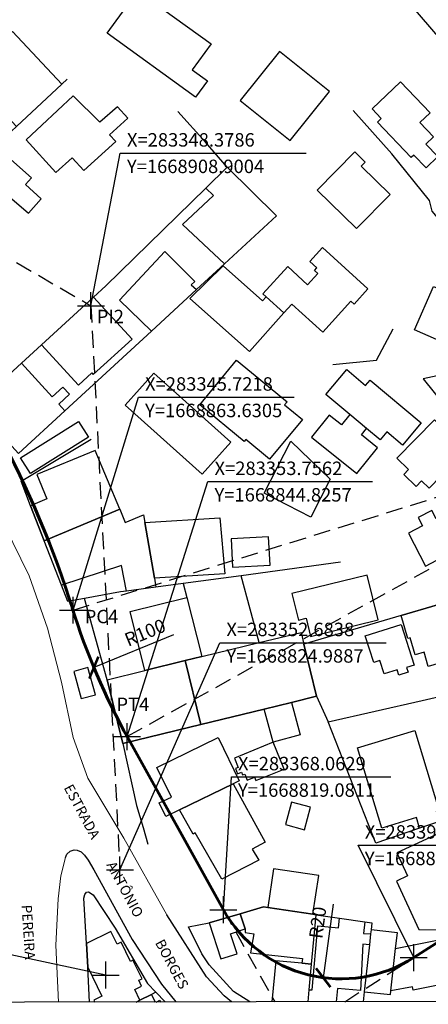
# Model space of a CAD drawing. Units: millimetres. Extents: x 283089 to 285542, y 1668804 to 1671595.
# Drawn here: x 283338 to 283398, y 1668805 to 1668951 of the extents above; entities that cross this region are included whole.
import ezdxf

# ---------------------------------------------------------------- set-up
doc = ezdxf.new("R2010")
doc.units = ezdxf.units.MM
doc.header["$MEASUREMENT"] = 0
doc.header["$PDMODE"] = 2
doc.header["$PDSIZE"] = 2
doc.linetypes.add('DASHED2', pattern=[0.375, 0.25, -0.125])
for name, color, linetype in [('_COORDENADAS_SIRGAS', 7, 'Continuous'), ('_cotas', 7, 'Continuous'), ('_textos', 7, 'Continuous'), ('Cerca', 8, 'Cerca'), ('Edificacoes', 2, 'Continuous'), ('Muro_Grade', 8, 'Continuous'), ('Parada_Onibus', 231, 'Continuous'), ('Topon_de_Vias', 7, 'Continuous')]:
    doc.layers.add(name, color=color, linetype=linetype)
for name, color, linetype, lineweight in [('_traçado viário por coordenadas', 7, 'Continuous', 60), ('Pavimentacao_Asfaltica_Mfio', 10, 'Continuous', 30), ('Pavimentacao_Asfaltica_S_Mfio', 10, 'Continuous', 15)]:
    doc.layers.add(name, color=color, linetype=linetype, lineweight=lineweight)
doc.layers.add('Malha', color=7, linetype='Continuous', plot=False)
doc.styles.add('Arial', font='arial.ttf', dxfattribs={"height": 1.5})
doc.styles.get("Standard").update_dxf_attribs({"font": 'arial.ttf'})
doc.linetypes.add('Cerca', pattern='A,10,0,["X",Standard,S=1,R=0,X=0,Y=-0.5],0.1', length=10.1)
doc.dimstyles.new('AEROS UPV', dxfattribs={"dimtxt": 2, "dimasz": 2.5, "dimexe": 1.25, "dimexo": 0.625, "dimtad": 1, "dimdsep": 46, "dimtxsty": 'Standard', "dimblk": 'ARCHTICK', "dimcen": 2.5, "dimadec": 0, "dimazin": 0, "dimtfac": 1, "dimtmove": 0, "dimatfit": 3, "dimfxl": 1, "dimtzin": 0, "dimarcsym": 0})

# ---------------------------------------------------------------- blocks, each defined once
blk = doc.blocks.new('_ArchTick')
at = {"color": 0, "linetype": 'Continuous', "const_width": 0.15}
blk.add_lwpolyline([(-0.5, -0.5), (0.5, 0.5)], dxfattribs=at)
blk = doc.blocks.new('*D144')
at = {"layer": '_cotas', "color": 0, "lineweight": -2, "transparency": 16777216}
blk.add_line((283384.36, 1668819.9), (283382.89, 1668808.97), dxfattribs=at)
at = {"layer": 'Defpoints', "color": 0, "transparency": 16777216}
for p in [(283385.54, 1668828.8), (283382.89, 1668808.97)]:
    blk.add_point(p, dxfattribs=at)
at = {"layer": '_cotas', "color": 0, "lineweight": -2, "transparency": 16777216, "xscale": 2.5, "yscale": 2.5, "zscale": 2.5, "rotation": 262.3856131536845}
blk.add_blockref('_ArchTick', (283382.89, 1668808.97), dxfattribs=at)
at = {"layer": '_cotas', "color": 0, "transparency": 16777216, "insert": (283382.32, 1668817.13), "char_height": 2, "attachment_point": 5, "rotation": 82.3856}
blk.add_mtext('R20', dxfattribs=at)
blk = doc.blocks.new('*D145')
at = {"layer": '_cotas', "color": 0, "lineweight": -2, "transparency": 16777216}
blk.add_line((283360.65, 1668859.98), (283348.81, 1668855.08), dxfattribs=at)
at = {"layer": 'Defpoints', "color": 0, "transparency": 16777216}
for p in [(283441.21, 1668893.31), (283348.81, 1668855.08)]:
    blk.add_point(p, dxfattribs=at)
at = {"layer": '_cotas', "color": 0, "lineweight": -2, "transparency": 16777216, "xscale": 2.5, "yscale": 2.5, "zscale": 2.5, "rotation": 202.4750193761981}
blk.add_blockref('_ArchTick', (283348.81, 1668855.08), dxfattribs=at)
at = {"layer": '_cotas', "color": 0, "transparency": 16777216, "insert": (283356.52, 1668860.06), "char_height": 2, "attachment_point": 5, "rotation": 22.475}
blk.add_mtext('R100', dxfattribs=at)
blk = doc.blocks.new('*D46')
at = {"layer": 'Defpoints', "color": 0, "lineweight": -2, "transparency": 16777216}
blk.add_line((283455.39, 1668905.62), (283477.5, 1668914.47), dxfattribs=at)
at = {"layer": 'Defpoints', "color": 0, "transparency": 16777216}
for p in [(283477.5, 1668914.47), (283282.54, 1668836.43)]:
    blk.add_point(p, dxfattribs=at)
at = {"layer": 'Defpoints', "color": 0, "lineweight": -2, "transparency": 16777216, "xscale": 2.5, "yscale": 2.5, "zscale": 2.5, "rotation": 21.81799869634539}
blk.add_blockref('_ArchTick', (283477.5, 1668914.47), dxfattribs=at)
at = {"layer": 'Defpoints', "color": 0, "transparency": 16777216, "insert": (283458.29, 1668908.56), "char_height": 2, "attachment_point": 5, "rotation": 21.818}
blk.add_mtext('R210', dxfattribs=at)
blk = doc.blocks.new('*D47')
at = {"layer": 'Defpoints', "color": 0, "lineweight": -2, "transparency": 16777216}
blk.add_line((283454.76, 1668910.33), (283466.33, 1668915.3), dxfattribs=at)
at = {"layer": 'Defpoints', "color": 0, "transparency": 16777216}
for p in [(283466.33, 1668915.3), (283282.54, 1668836.43)]:
    blk.add_point(p, dxfattribs=at)
at = {"layer": 'Defpoints', "color": 0, "lineweight": -2, "transparency": 16777216, "xscale": 2.5, "yscale": 2.5, "zscale": 2.5, "rotation": 23.22601365773226}
blk.add_blockref('_ArchTick', (283466.33, 1668915.3), dxfattribs=at)
at = {"layer": 'Defpoints', "color": 0, "transparency": 16777216, "insert": (283457.59, 1668913.34), "char_height": 2, "attachment_point": 5, "rotation": 23.226}
blk.add_mtext('R200', dxfattribs=at)

msp = doc.modelspace()

# ---------------------------------------------------------------- linework, layer by layer
at = {"layer": '_COORDENADAS_SIRGAS'}
for points in [[(283348.379, 1668908.9), (283352.746, 1668931.584), (283380.332, 1668931.584)], [(283345.722, 1668863.63), (283355.437, 1668895.284), (283378.591, 1668895.284)], [(283353.756, 1668844.826), (283365.758, 1668882.74), (283390.209, 1668882.74)], [(283352.684, 1668824.989), (283367.521, 1668858.779), (283392.223, 1668858.779)], [(283368.063, 1668819.081), (283369.244, 1668838.824), (283392.942, 1668838.824)], [(283396.329, 1668811.953), (283388.08, 1668828.659), (283411.16, 1668828.659)], [(283350.581, 1668809.365), (283312.384, 1668817.526), (283284.384, 1668817.526)]]:
    msp.add_lwpolyline(points, dxfattribs=at)
at = {"layer": '_textos', "linetype": 'DASHED2', "ltscale": 10}
for p, q in [((283275.717, 1668951.09), (283348.379, 1668908.9)), ((283348.379, 1668908.9), (283352.684, 1668824.989)), ((283345.722, 1668863.63), (283441.215, 1668893.312)), ((283441.215, 1668893.312), (283353.756, 1668844.826)), ((283368.063, 1668819.081), (283375.678, 1668805.379)), ((283386.085, 1668805.394), (283396.329, 1668811.953))]:
    msp.add_line(p, q, dxfattribs=at)
at = {"layer": '_textos'}
for p in [(283348.379, 1668908.9), (283345.722, 1668863.63), (283353.756, 1668844.826), (283352.684, 1668824.989), (283368.063, 1668819.081), (283396.329, 1668811.953), (283350.581, 1668809.365)]:
    msp.add_point(p, dxfattribs=at)
at = {"layer": '_traçado viário por coordenadas'}
for p, q in [((283396.329, 1668811.953), (283454.901, 1668849.456)), ((283368.063, 1668819.081), (283353.756, 1668844.826))]:
    msp.add_line(p, q, dxfattribs=at)
for centre, radius, start, end in [((283197.887, 1668817.049), 155, 17.48937, 59.85952), ((283441.215, 1668893.312), 100, 197.0477, 209.20241), ((283385.545, 1668828.796), 20, 209.06292, 302.62692)]:
    msp.add_arc(centre, radius, start, end, dxfattribs=at)
at = {"layer": 'Cerca', "flags": 128}
for points in [[(283368.596, 1668929.5), (283365.379, 1668933.237), (283361.285, 1668937.78)], [(283390.698, 1668828.99), (283383.599, 1668847.018)], [(283371.996, 1668805.373), (283369.577, 1668806.897), (283365.959, 1668810.865), (283364.86, 1668812.535), (283362.878, 1668816.531), (283365.944, 1668817.111)]]:
    msp.add_lwpolyline(points, dxfattribs=at)
at = {"layer": 'Edificacoes', "flags": 128}
for points in [[(283399.438, 1668960.629), (283407.591, 1668950.463), (283402.276, 1668946.201), (283393.907, 1668956.052)], [(283355.345, 1668955.735), (283366.223, 1668947.846), (283363.437, 1668944.005), (283365.69, 1668942.371), (283363.915, 1668939.924), (283350.784, 1668949.447)], [(283337.333, 1668935.542), (283344.054, 1668941.83), (283336.719, 1668949.67), (283329.998, 1668943.381)], [(283370.557, 1668939.43), (283377.99, 1668933.483), (283383.814, 1668940.763), (283376.381, 1668946.709)], [(283394.369, 1668942.21), (283398.791, 1668937.601), (283397.255, 1668936.128), (283399.277, 1668934.02), (283398.147, 1668932.936), (283399.918, 1668931.089), (283398.159, 1668929.401), (283396.325, 1668931.312), (283395.97, 1668930.972), (283390.934, 1668936.22), (283391.506, 1668936.769), (283390.16, 1668938.172)], [(283345.742, 1668940.103), (283338.734, 1668933.565), (283343.179, 1668928.692), (283345.599, 1668930.899), (283347.33, 1668929.001), (283352.067, 1668933.323), (283351.139, 1668934.34), (283353.836, 1668936.8), (283352.313, 1668938.47), (283349.725, 1668936.194)], [(283327.908, 1668926.723), (283331.619, 1668923.44), (283332.87, 1668924.854), (283335.019, 1668922.953), (283336.652, 1668924.799), (283339.085, 1668922.647), (283341.006, 1668924.819), (283338.638, 1668926.914), (283339.527, 1668927.919), (283334.211, 1668932.621), (283328.581, 1668927.353)], [(283381.993, 1668926.076), (283387.818, 1668920.365), (283392.813, 1668925.459), (283388.54, 1668929.648), (283389.129, 1668930.248), (283387.576, 1668931.771)], [(283375.934, 1668922.274), (283368.218, 1668915.148), (283361.971, 1668920.996), (283366.576, 1668925.294), (283365.427, 1668926.396), (283368.596, 1668929.5)], [(283364.059, 1668911.308), (283357.384, 1668905.144), (283352.639, 1668909.741), (283359.372, 1668916.953), (283363.796, 1668912.518), (283363.284, 1668912.001)], [(283382.805, 1668904.986), (283378.226, 1668909.149), (283377.032, 1668907.836), (283374.419, 1668910.212), (283373.919, 1668910.666), (283377.608, 1668914.723), (283380.565, 1668912.035), (283382.083, 1668913.705), (283381.605, 1668914.14), (283381.962, 1668914.532), (283380.896, 1668915.502), (283382.769, 1668917.563), (283389.538, 1668911.411), (283387.462, 1668909.127), (283386.973, 1668909.572)], [(283368.039, 1668914.818), (283373.879, 1668909.607), (283374.419, 1668910.212), (283377.032, 1668907.836), (283371.923, 1668902.109), (283363.087, 1668909.981)], [(283399.289, 1668911.769), (283403.699, 1668909.833), (283402.331, 1668906.718), (283404.446, 1668905.789), (283402.979, 1668902.446), (283396.453, 1668905.311)], [(283348.767, 1668910.191), (283341.011, 1668903.083), (283346.509, 1668897.084), (283348.493, 1668898.902), (283348.718, 1668898.657), (283354.49, 1668903.947)], [(283331.129, 1668894.026), (283338.04, 1668900.36), (283342.626, 1668895.355), (283344.212, 1668896.809), (283345.198, 1668895.734), (283343.588, 1668894.259), (283344.508, 1668893.254), (283337.633, 1668886.906)], [(283364.558, 1668894.168), (283370.025, 1668900.798), (283377.512, 1668894.624), (283377.137, 1668894.168), (283379.786, 1668891.984), (283374.912, 1668886.073), (283371.38, 1668888.986), (283371.163, 1668888.721)], [(283364.908, 1668883.86), (283353.467, 1668894.122), (283357.732, 1668898.877), (283369.173, 1668888.615)], [(283391.346, 1668888.973), (283389.338, 1668890.657), (283386.859, 1668892.735), (283383.292, 1668895.725), (283386.383, 1668899.412), (283389.188, 1668897.061), (283389.85, 1668897.851), (283397.457, 1668891.474), (283394.684, 1668888.167), (283392.327, 1668890.143)], [(283397.716, 1668898.03), (283402.832, 1668891.705), (283403.649, 1668892.366), (283408.312, 1668886.6), (283413.382, 1668890.7), (283412.79, 1668891.431), (283413.532, 1668892.031), (283409.424, 1668897.111), (283406.727, 1668894.93), (283403.276, 1668899.198)], [(283347.998, 1668889.333), (283339.408, 1668883.934), (283337.932, 1668886.283), (283346.521, 1668891.682)], [(283381.128, 1668889.359), (283387.904, 1668883.95), (283390.954, 1668887.771), (283388.559, 1668889.682), (283389.338, 1668890.657), (283386.859, 1668892.735), (283385.609, 1668891.168), (283383.754, 1668892.649)], [(283399.402, 1668891.938), (283393.821, 1668886.237), (283395.552, 1668884.542), (283394.841, 1668883.816), (283396.674, 1668882.021), (283397.482, 1668882.846), (283398.604, 1668881.749), (283404.088, 1668887.351)], [(283381.044, 1668877.477), (283374.119, 1668881.037), (283378.08, 1668888.742), (283383.936, 1668883.104)], [(283341.434, 1668873.959), (283352.663, 1668878.633), (283349.018, 1668887.392), (283340.338, 1668883.779), (283341.844, 1668880.16), (283339.425, 1668879.154)], [(283341.434, 1668873.959), (283352.663, 1668878.633), (283353.481, 1668876.667), (283356.201, 1668877.799), (283356.395, 1668876.663), (283357.809, 1668868.374), (283358.034, 1668867.053), (283353.66, 1668866.471), (283352.902, 1668870.26), (283343.995, 1668867.334)], [(283398.093, 1668870.193), (283399.762, 1668871.068), (283403.838, 1668873.204), (283404.818, 1668873.718), (283402.261, 1668878.596), (283399.655, 1668877.23), (283399.021, 1668878.44), (283397.009, 1668877.386), (283397.651, 1668876.161), (283395.544, 1668875.056)], [(283356.395, 1668876.663), (283367.551, 1668877.339), (283368.289, 1668869.01), (283357.809, 1668868.374)], [(283369.412, 1668870.029), (283374.996, 1668870.315), (283374.78, 1668874.53), (283369.196, 1668874.246)], [(283362.097, 1668867.594), (283362.627, 1668865.507), (283364.857, 1668856.724), (283373.381, 1668858.809), (283370.713, 1668868.74)], [(283381.02, 1668859.726), (283391.048, 1668862.183), (283389.419, 1668868.832), (283378.229, 1668866.09), (283379.192, 1668862.162), (283380.353, 1668862.447)], [(283356.369, 1668854.648), (283354.216, 1668863.45), (283362.627, 1668865.507), (283364.857, 1668856.724), (283362.401, 1668856.123)], [(283399.852, 1668864.399), (283402.174, 1668856.327), (283398.496, 1668855.269), (283397.892, 1668857.37), (283396.554, 1668856.985), (283395.823, 1668859.525), (283395.454, 1668859.419), (283394.476, 1668862.82)], [(283394.459, 1668861.501), (283396.4, 1668855.441), (283395.271, 1668855.08), (283395.484, 1668854.416), (283394.128, 1668853.982), (283393.876, 1668854.768), (283391.946, 1668854.149), (283391.31, 1668856.133), (283390.385, 1668855.837), (283389.118, 1668859.79)], [(283373.381, 1668858.809), (283379.593, 1668860.328), (283380.015, 1668858.571), (283381.872, 1668850.829), (283378.152, 1668849.918), (283374.097, 1668848.924), (283364.728, 1668846.627), (283362.401, 1668856.123), (283364.857, 1668856.724)], [(283362.401, 1668856.123), (283364.728, 1668846.627), (283353.131, 1668843.785), (283350.778, 1668853.281), (283356.369, 1668854.648)], [(283375.459, 1668843.992), (283374.097, 1668848.924), (283378.152, 1668849.918), (283379.482, 1668845.103)], [(283358.176, 1668840.253), (283367.29, 1668844.683), (283370.408, 1668838.27), (283369.487, 1668837.822), (283361.523, 1668833.909), (283359.512, 1668832.931), (283358.529, 1668834.953), (283360.327, 1668835.828)], [(283391.572, 1668831.226), (283387.969, 1668843.169), (283396.496, 1668845.742), (283400.064, 1668833.918), (283399.69, 1668833.805), (283400.171, 1668832.211), (283397.2, 1668831.201), (283396.724, 1668832.78)], [(283372.891, 1668838.28), (283377.093, 1668840.001), (283375.459, 1668843.992), (283369.702, 1668841.635), (283370.275, 1668840.237), (283369.835, 1668840.057), (283370.154, 1668839.277), (283370.751, 1668839.522), (283370.913, 1668839.127), (283371.231, 1668839.258), (283371.605, 1668838.346), (283372.683, 1668838.788)], [(283367.816, 1668823.623), (283363.864, 1668830.502), (283363.575, 1668830.337), (283361.523, 1668833.909), (283369.487, 1668837.822), (283374.285, 1668829.119), (283372.309, 1668828.074), (283373.334, 1668826.45)], [(283378.187, 1668835.094), (283377.271, 1668831.741), (283380.105, 1668830.966), (283381.021, 1668834.32)], [(283403.404, 1668831.941), (283393.839, 1668827.562), (283395.423, 1668824.1), (283393.762, 1668823.34), (283397.069, 1668816.117), (283402.918, 1668816.1), (283402.783, 1668816.395), (283403.676, 1668816.803), (283401.955, 1668820.562), (283405.863, 1668822.351), (283404.849, 1668824.565), (283406.359, 1668825.256)], [(283374.653, 1668819.405), (283381.361, 1668818.412), (283382.211, 1668824.155), (283375.503, 1668825.145)], [(283365.944, 1668817.111), (283367.686, 1668811.752), (283370.095, 1668812.535), (283369.128, 1668815.512), (283371.289, 1668816.214), (283370.554, 1668818.474)], [(283370.554, 1668818.474), (283371.289, 1668816.214), (283371.283, 1668815.703), (283372.57, 1668815.511), (283372.073, 1668812.649), (283379.787, 1668811.823), (283379.716, 1668811.118), (283381.165, 1668810.986), (283381.836, 1668818.341), (283381.361, 1668818.412), (283374.653, 1668819.405), (283374.022, 1668819.498)], [(283389.988, 1668816.071), (283389.922, 1668815.47), (283389.747, 1668813.863), (283388.984, 1668806.876), (283392.896, 1668806.449), (283392.956, 1668806.992), (283393.645, 1668813.306), (283393.9, 1668815.644)], [(283393.645, 1668813.306), (283403.261, 1668815.238), (283403.877, 1668812.17), (283405.033, 1668812.402), (283405.859, 1668809.46), (283406.271, 1668807.993), (283400.435, 1668806.821), (283400.215, 1668807.916), (283396.252, 1668807.12), (283396.149, 1668807.634), (283392.956, 1668806.992)]]:
    msp.add_lwpolyline(points, close=True, dxfattribs=at)
for points in [[(283380.654, 1668805.386), (283380.819, 1668807.186), (283381.225, 1668807.149), (283382.093, 1668816.659), (283385.162, 1668816.379), (283385.294, 1668817.829), (283389.076, 1668817.27), (283388.885, 1668815.519), (283389.922, 1668815.47), (283389.747, 1668813.863), (283388.778, 1668813.939), (283388.441, 1668807.051), (283384.996, 1668807.366), (283384.816, 1668805.393)], [(283355.087, 1668805.348), (283355.657, 1668805.627), (283354.876, 1668807.22), (283355.91, 1668807.727), (283355.49, 1668808.583), (283355.969, 1668808.818), (283354.617, 1668811.574), (283354.264, 1668811.401), (283352.875, 1668814.232), (283352.287, 1668813.944), (283351.353, 1668815.848), (283347.704, 1668814.058), (283347.894, 1668810.547), (283350.006, 1668806.243), (283348.794, 1668805.649), (283348.947, 1668805.338)], [(283380.654, 1668805.386), (283380.819, 1668807.186), (283381.165, 1668810.986), (283379.716, 1668811.118), (283375.831, 1668811.473), (283375.275, 1668805.378)], [(283355.087, 1668805.348), (283355.657, 1668805.627), (283357.375, 1668806.47), (283357.907, 1668805.352)], [(283358.054, 1668805.352), (283358.626, 1668805.625), (283358.755, 1668805.353)]]:
    msp.add_lwpolyline(points, dxfattribs=at)
at = {"layer": 'Malha', "flags": 128}
msp.add_lwpolyline([(283131.078, 1669359.28), (283613.048, 1669360.007), (283613.873, 1668805.738), (283131.927, 1668805.011), (283131.078, 1669359.28)], close=True, dxfattribs=at)
at = {"layer": 'Muro_Grade', "flags": 128}
for points in [[(283344.857, 1668942.581), (283344.054, 1668941.83), (283337.333, 1668935.542), (283335.845, 1668934.149), (283334.211, 1668932.621), (283328.581, 1668927.353), (283327.908, 1668926.723), (283326.075, 1668925.009), (283314.228, 1668913.924), (283320.255, 1668907.358)], [(283413.581, 1668914.752), (283411.734, 1668912.761), (283404.691, 1668916.31), (283401.435, 1668920.146), (283399.062, 1668922.943), (283398.692, 1668924.57), (283393.067, 1668931.501), (283387.339, 1668937.954)], [(283331.129, 1668894.026), (283338.04, 1668900.36), (283341.011, 1668903.083), (283348.767, 1668910.191), (283350.588, 1668911.861), (283365.427, 1668926.396), (283368.596, 1668929.5), (283375.934, 1668922.274), (283368.218, 1668915.148), (283364.059, 1668911.308), (283357.384, 1668905.144), (283344.508, 1668893.254), (283337.633, 1668886.906)], [(283384.324, 1668900.153), (283390.808, 1668900.827), (283393.267, 1668905.475)], [(283341.434, 1668873.959), (283339.425, 1668879.154), (283338.018, 1668882.793), (283348.426, 1668889.051)], [(283352.663, 1668878.633), (283341.434, 1668873.959)], [(283347.424, 1668865.364), (283344.935, 1668864.904), (283343.995, 1668867.334), (283341.434, 1668873.959)], [(283385.465, 1668870.749), (283370.713, 1668868.74), (283362.097, 1668867.594), (283358.034, 1668867.053), (283353.66, 1668866.471), (283352.78, 1668866.354), (283347.424, 1668865.364)], [(283350.778, 1668853.281), (283347.424, 1668865.364)], [(283403.551, 1668851.54), (283402.174, 1668856.327), (283399.852, 1668864.399), (283394.476, 1668862.82), (283380.015, 1668858.571)], [(283350.778, 1668853.281), (283356.369, 1668854.648), (283362.401, 1668856.123), (283364.857, 1668856.724), (283373.381, 1668858.809), (283379.593, 1668860.328), (283380.015, 1668858.571)], [(283381.872, 1668850.829), (283380.015, 1668858.571)], [(283350.778, 1668853.281), (283353.131, 1668843.785)], [(283353.131, 1668843.785), (283364.728, 1668846.627), (283374.097, 1668848.924), (283378.152, 1668849.918), (283381.872, 1668850.829)], [(283381.872, 1668850.829), (283383.599, 1668847.018), (283397.569, 1668850.179), (283399.532, 1668850.626), (283403.551, 1668851.54)], [(283353.131, 1668843.785), (283355.159, 1668834.587), (283356.13, 1668831.287)], [(283402.878, 1668833.132), (283400.171, 1668832.211), (283397.2, 1668831.201), (283390.698, 1668828.99)], [(283356.13, 1668831.287), (283356.852, 1668828.831)], [(283348.176, 1668805.337), (283347.894, 1668810.547), (283347.704, 1668814.058), (283347.339, 1668820.807), (283347.476, 1668821.328), (283347.739, 1668821.7), (283348.034, 1668821.75), (283348.697, 1668821.316), (283351.98, 1668816.319), (283356.791, 1668808.109), (283358.033, 1668806.793)], [(283365.944, 1668817.111), (283370.554, 1668818.474), (283374.022, 1668819.498), (283374.653, 1668819.405), (283381.361, 1668818.412), (283381.836, 1668818.341)], [(283380.654, 1668805.386), (283380.819, 1668807.186), (283381.165, 1668810.986), (283381.836, 1668818.341)], [(283381.836, 1668818.341), (283385.294, 1668817.829), (283389.076, 1668817.27), (283390.102, 1668817.118), (283389.988, 1668816.071), (283389.922, 1668815.47), (283389.747, 1668813.863), (283388.984, 1668806.876), (283388.823, 1668805.399)], [(283358.033, 1668806.793), (283357.375, 1668806.47), (283355.657, 1668805.627), (283355.087, 1668805.348)], [(283358.033, 1668806.793), (283359.391, 1668805.354)]]:
    msp.add_lwpolyline(points, dxfattribs=at)
at = {"layer": 'Parada_Onibus', "flags": 128}
msp.add_lwpolyline([(283345.821, 1668854.53), (283346.93, 1668850.477), (283349.038, 1668851.054), (283347.932, 1668855.108)], close=True, dxfattribs=at)
at = {"layer": 'Pavimentacao_Asfaltica_Mfio', "flags": 128}
for points in [[(283344.59, 1668826.867), (283344.789, 1668827.355), (283345.278, 1668827.806), (283345.866, 1668827.96), (283346.352, 1668827.944), (283346.952, 1668827.677), (283347.422, 1668827.2), (283347.991, 1668826.448), (283348.82, 1668825.024), (283354.506, 1668814.659), (283358.876, 1668807.993), (283360.997, 1668805.357)], [(283369.246, 1668805.369), (283368.172, 1668806.273), (283365.554, 1668809.12), (283359.672, 1668818.298)]]:
    msp.add_lwpolyline(points, dxfattribs=at)
at = {"layer": 'Pavimentacao_Asfaltica_S_Mfio', "flags": 128}
for points in [[(283359.672, 1668818.298), (283353.26, 1668829.721), (283347.909, 1668838.63), (283345.741, 1668844.688), (283344.005, 1668852.921), (283341.909, 1668860.948), (283339.22, 1668868.727), (283335.551, 1668876.231), (283331.859, 1668884.471), (283328.86, 1668889.589), (283325.673, 1668894.77), (283320.35, 1668901.78), (283315.986, 1668906.637), (283310.089, 1668912.271), (283303.316, 1668918.154), (283295.888, 1668924.346), (283291.335, 1668927.735), (283283.147, 1668933.523), (283272.489, 1668939.92), (283250.998, 1668952.332), (283234.586, 1668961.168), (283231.728, 1668963.977), (283231.587, 1668964.87)], [(283343.56, 1668805.33), (283343.144, 1668813.798), (283343.486, 1668820.688), (283343.925, 1668824.122), (283344.59, 1668826.867)]]:
    msp.add_lwpolyline(points, dxfattribs=at)

# ---------------------------------------------------------------- texts
at = {"layer": '_COORDENADAS_SIRGAS'}
for s, p in [('X=283348.3786', (283353.731, 1668932.569)), ('Y=1668908.9004', (283353.731, 1668928.628)), ('X=283345.7218', (283356.422, 1668896.269)), ('Y=1668863.6305', (283356.422, 1668892.329)), ('X=283353.7562', (283366.743, 1668883.725)), ('Y=1668844.8257', (283366.743, 1668879.784)), ('X=283352.6838', (283368.506, 1668859.764)), ('Y=1668824.9887', (283368.506, 1668855.823)), ('X=283368.0629', (283370.229, 1668839.81)), ('Y=1668819.0811', (283370.229, 1668835.869)), ('X=283396.3281', (283389.065, 1668829.644)), ('Y=1668811.9523', (283389.065, 1668825.703))]:
    msp.add_text(s, height=2, dxfattribs=at).set_placement(p)
at = {"layer": '_textos', "char_height": 2, "attachment_point": 5, "rotation": 0.00003}
for s, insert in [('{\\fArial|b0|i0|c0|p34;PI2}', (283351.261, 1668907.294)), ('{\\fArial|b0|i0|c0|p34;PC4}', (283349.95, 1668862.678)), ('{\\fArial|b0|i0|c0|p34;PT4}', (283354.608, 1668849.619))]:
    msp.add_mtext(s, dxfattribs=dict(at, insert=insert))
at = {"layer": 'Topon_de_Vias', "style": 'Arial'}
for s, rotation, p in [('ESTRADA', 298.1263, (283344.309, 1668837.223)), ('ANTÔNIO', 298.1263, (283350.641, 1668825.76)), ('PEREIRA', 273.67858, (283338.076, 1668819.771)), ('BORGES', 298.1263, (283357.869, 1668814.169))]:
    msp.add_text(s, height=1.5, rotation=rotation, dxfattribs=at).set_placement(p)

# ---------------------------------------------------------------- dimensions: what is measured, and where the dimension line sits
at = {"layer": '_cotas'}
for center, mpoint, picture, middle in [((283441.215, 1668893.312), (283348.81, 1668855.084), '*D145', (283357.154, 1668858.536)), ((283385.545, 1668828.796), (283382.895, 1668808.973), '*D144', (283383.956, 1668816.913))]:
    dim = msp.add_radius_dim(center=center, mpoint=mpoint, dimstyle='AEROS UPV', dxfattribs=at)
    dim.commit()
    dim.dimension.update_dxf_attribs({"geometry": picture, "text_midpoint": middle, "dimtype": 164})
at = {"layer": 'Defpoints', "color": 2}
for mpoint, picture, middle in [((283466.331, 1668915.298), '*D47', (283458.24, 1668911.826)), ((283477.497, 1668914.475), '*D46', (283458.905, 1668907.032))]:
    dim = msp.add_radius_dim(center=(283282.54, 1668836.427), mpoint=mpoint, dimstyle='AEROS UPV', dxfattribs=at)
    dim.commit()
    dim.dimension.update_dxf_attribs({"geometry": picture, "text_midpoint": middle, "dimtype": 164})

doc.saveas('drawing.dxf')
